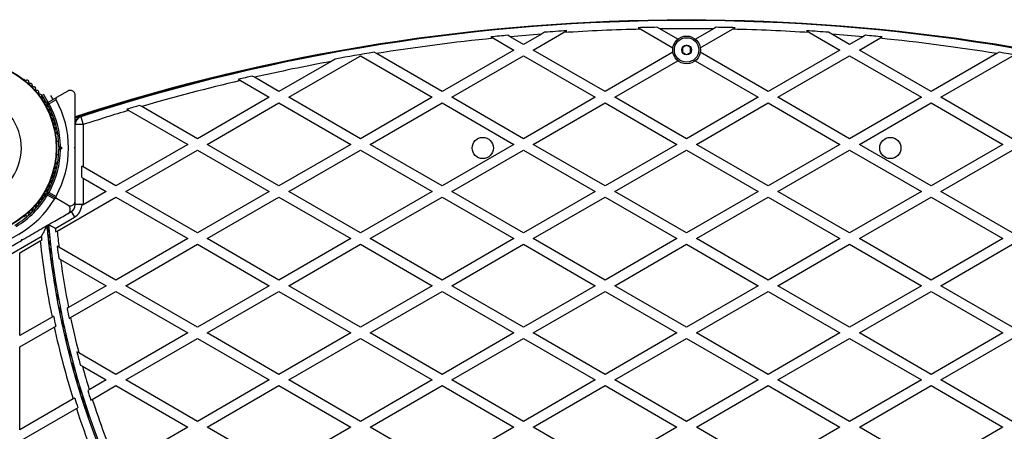
# Model space of a CAD drawing. Units: millimetres. Extents: x 0 to 21668, y 0 to 18237.
# Drawn here: x 12459 to 13063, y 10476 to 10728 of the extents above; entities that cross this region are included whole.
import ezdxf

# ---------------------------------------------------------------- set-up
doc = ezdxf.new("R2010")
doc.units = ezdxf.units.MM

msp = doc.modelspace()

# ---------------------------------------------------------------- linework, layer by layer
at = {"color": 7, "linetype": 'Continuous', "lineweight": 25, "ltscale": 100}
for p, q in [((12778.81, 10719.59), (12767.88, 10713.28)), ((12773.88, 10709.82), (12792.44, 10720.53)), ((12780.8, 10720.74), (12778.81, 10719.59)), ((12792.44, 10720.53), (12794.38, 10721.65)), ((12838.12, 10723.54), (12839.77, 10722.59)), ((12839.77, 10722.59), (12859.48, 10711.21)), ((12851.39, 10722.8), (12849.71, 10723.77)), ((12862.43, 10716.43), (12851.39, 10722.8)), ((12884.37, 10722.8), (12873.34, 10716.43)), ((12876.29, 10711.21), (12896, 10722.59)), ((12886.06, 10723.77), (12884.37, 10722.8)), ((12896, 10722.59), (12897.65, 10723.54)), ((12941.39, 10721.65), (12943.33, 10720.53)), ((12943.33, 10720.53), (12961.88, 10709.82)), ((12956.95, 10719.59), (12954.97, 10720.74)), ((12967.88, 10713.28), (12956.95, 10719.59)), ((12747.92, 10717.88), (12749.4, 10717.03)), ((12749.4, 10717.03), (12761.88, 10709.82)), ((12759.7, 10718.01), (12758.2, 10718.87)), ((12767.88, 10713.28), (12759.7, 10718.01)), ((12976.07, 10718.01), (12967.88, 10713.28)), ((12973.88, 10709.82), (12986.37, 10717.03)), ((12977.57, 10718.87), (12976.07, 10718.01)), ((12986.37, 10717.03), (12987.85, 10717.88)), ((12677.6, 10707.67), (12676.24, 10708.46)), ((12717.88, 10684.42), (12677.6, 10707.67)), ((12761.88, 10709.82), (12717.88, 10684.42)), ((12817.88, 10684.42), (12773.88, 10709.82)), ((12859.51, 10708.45), (12817.88, 10684.42)), ((12917.88, 10684.42), (12876.26, 10708.45)), ((12961.88, 10709.82), (12917.88, 10684.42)), ((13017.88, 10684.42), (12973.88, 10709.82)), ((13058.16, 10707.67), (13017.88, 10684.42)), ((13059.53, 10708.46), (13058.16, 10707.67)), ((12649.82, 10702.85), (12617.88, 10684.42)), ((12623.88, 10680.95), (12667.17, 10705.94)), ((12652.39, 10704.34), (12649.82, 10702.85)), ((12667.17, 10705.94), (12667.88, 10706.35)), ((12667.88, 10706.35), (12668.28, 10706.13)), ((12668.28, 10706.13), (12711.88, 10680.95)), ((12723.88, 10680.95), (12767.88, 10706.35)), ((12767.88, 10706.35), (12811.88, 10680.95)), ((12823.88, 10680.95), (12862.57, 10703.29)), ((12873.2, 10703.29), (12911.88, 10680.95)), ((12923.88, 10680.95), (12967.88, 10706.35)), ((12967.88, 10706.35), (13011.88, 10680.95)), ((13023.88, 10680.95), (13067.49, 10706.13)), ((12462.27, 10691.46), (12461.86, 10691.69)), ((12592.95, 10691.88), (12594.21, 10691.16)), ((12594.21, 10691.16), (12611.88, 10680.95)), ((12602.77, 10693.14), (12601.51, 10693.87)), ((12617.88, 10684.42), (12602.77, 10693.14)), ((12488.38, 10684.75), (12481.5, 10680.77)), ((12475.26, 10677.6), (12472.49, 10682.4)), ((12476.31, 10677.78), (12473.36, 10682.9)), ((12475.77, 10677.47), (12481.5, 10680.77)), ((12481.13, 10679.4), (12476.87, 10676.95)), ((12479.34, 10679.53), (12477.93, 10681.98)), ((12611.88, 10680.95), (12567.88, 10655.55)), ((12573.88, 10652.08), (12617.88, 10677.49)), ((12617.88, 10677.49), (12661.88, 10652.08)), ((12667.88, 10655.55), (12623.88, 10680.95)), ((12711.88, 10680.95), (12667.88, 10655.55)), ((12673.88, 10652.08), (12717.88, 10677.49)), ((12717.88, 10677.49), (12761.88, 10652.08)), ((12767.88, 10655.55), (12723.88, 10680.95)), ((12811.88, 10680.95), (12767.88, 10655.55)), ((12773.88, 10652.08), (12817.88, 10677.49)), ((12817.88, 10677.49), (12861.88, 10652.08)), ((12867.88, 10655.55), (12823.88, 10680.95)), ((12911.88, 10680.95), (12867.88, 10655.55)), ((12873.88, 10652.08), (12917.88, 10677.49)), ((12917.88, 10677.49), (12961.88, 10652.08)), ((12967.88, 10655.55), (12923.88, 10680.95)), ((13011.88, 10680.95), (12967.88, 10655.55)), ((12973.88, 10652.08), (13017.88, 10677.49)), ((13017.88, 10677.49), (13061.88, 10652.08)), ((13067.88, 10655.55), (13023.88, 10680.95)), ((12476.92, 10674.73), (12475.63, 10676.96)), ((12524.63, 10673.6), (12525.81, 10672.91)), ((12525.81, 10672.91), (12561.88, 10652.08)), ((12533.75, 10675.25), (12532.56, 10675.94)), ((12567.88, 10655.55), (12533.75, 10675.25)), ((12494.09, 10667.45), (12492.88, 10667.06)), ((12493.1, 10665.66), (12492.88, 10665.59)), ((12496.34, 10668.95), (12497.88, 10664.19)), ((12497.88, 10664.19), (12492.88, 10664.19)), ((12497.88, 10664.19), (12497.88, 10638.23)), ((12481.14, 10658.31), (12481.14, 10658.78)), ((12482.74, 10653.82), (12481.37, 10653.82)), ((12483.38, 10649.82), (12482.88, 10650.32)), ((12482.88, 10649.32), (12483.38, 10649.82)), ((12483.38, 10649.82), (12484.8, 10649.82)), ((12483.88, 10650.74), (12484.8, 10649.82)), ((12484.8, 10649.82), (12483.88, 10648.9)), ((12492.38, 10649.82), (12492.88, 10650.32)), ((12492.88, 10649.32), (12492.38, 10649.82)), ((12492.88, 10649.59), (12492.88, 10650.02)), ((12561.88, 10652.08), (12517.88, 10626.68)), ((12523.88, 10623.22), (12567.88, 10648.62)), ((12567.88, 10648.62), (12611.88, 10623.22)), ((12617.88, 10626.68), (12573.88, 10652.08)), ((12661.88, 10652.08), (12617.88, 10626.68)), ((12623.88, 10623.22), (12667.88, 10648.62)), ((12667.88, 10648.62), (12711.88, 10623.22)), ((12717.88, 10626.68), (12673.88, 10652.08)), ((12761.88, 10652.08), (12717.88, 10626.68)), ((12723.88, 10623.22), (12767.88, 10648.62)), ((12767.88, 10648.62), (12811.88, 10623.22)), ((12817.88, 10626.68), (12773.88, 10652.08)), ((12861.88, 10652.08), (12817.88, 10626.68)), ((12823.88, 10623.22), (12867.88, 10648.62)), ((12867.88, 10648.62), (12911.88, 10623.22)), ((12917.88, 10626.68), (12873.88, 10652.08)), ((12961.88, 10652.08), (12917.88, 10626.68)), ((12923.88, 10623.22), (12967.88, 10648.62)), ((12967.88, 10648.62), (13011.88, 10623.22)), ((13017.88, 10626.68), (12973.88, 10652.08)), ((13061.88, 10652.08), (13017.88, 10626.68)), ((13023.88, 10623.22), (13067.88, 10648.62)), ((12481.14, 10640.85), (12481.14, 10641.33)), ((12481.37, 10645.82), (12482.74, 10645.82)), ((12496.89, 10631.87), (12496.89, 10638.8)), ((12497.88, 10638.23), (12496.89, 10638.8)), ((12517.88, 10626.68), (12497.88, 10638.23)), ((12496.89, 10631.87), (12497.88, 10631.3)), ((12497.88, 10631.3), (12497.88, 10615.18)), ((12497.88, 10631.3), (12511.88, 10623.22)), ((12511.88, 10623.22), (12497.88, 10615.13)), ((12567.88, 10597.81), (12523.88, 10623.22)), ((12611.88, 10623.22), (12567.88, 10597.81)), ((12667.88, 10597.81), (12623.88, 10623.22)), ((12711.88, 10623.22), (12667.88, 10597.81)), ((12767.88, 10597.81), (12723.88, 10623.22)), ((12811.88, 10623.22), (12767.88, 10597.81)), ((12867.88, 10597.81), (12823.88, 10623.22)), ((12911.88, 10623.22), (12867.88, 10597.81)), ((12967.88, 10597.81), (12923.88, 10623.22)), ((13011.88, 10623.22), (12967.88, 10597.81)), ((13067.88, 10597.81), (13023.88, 10623.22)), ((12481.5, 10618.86), (12475.77, 10622.17)), ((12475.78, 10622.17), (12481.5, 10618.86)), ((12480.13, 10618.5), (12475.87, 10620.96)), ((12476.87, 10622.69), (12481.13, 10620.23)), ((12488.38, 10614.89), (12481.5, 10618.86)), ((12481.86, 10598.96), (12517.88, 10619.75)), ((12492.88, 10615.18), (12492.88, 10617.31)), ((12517.88, 10619.75), (12561.88, 10594.35)), ((12573.88, 10594.35), (12617.88, 10619.75)), ((12617.88, 10619.75), (12661.88, 10594.35)), ((12673.88, 10594.35), (12717.88, 10619.75)), ((12717.88, 10619.75), (12761.88, 10594.35)), ((12773.88, 10594.35), (12817.88, 10619.75)), ((12817.88, 10619.75), (12861.88, 10594.35)), ((12873.88, 10594.35), (12917.88, 10619.75)), ((12917.88, 10619.75), (12961.88, 10594.35)), ((12973.88, 10594.35), (13017.88, 10619.75)), ((13017.88, 10619.75), (13061.88, 10594.35)), ((12488.54, 10609.78), (12490.38, 10610.85)), ((12490.38, 10610.85), (12492.39, 10607.38)), ((12497.88, 10615.18), (12492.88, 10615.18)), ((12497.88, 10615.13), (12496.87, 10614.55)), ((12461.86, 10607.94), (12462.28, 10608.18)), ((12480.7, 10600.63), (12492.39, 10607.38)), ((12476.68, 10600.64), (12475.68, 10602.36)), ((12476.92, 10598.16), (12475.68, 10600.31)), ((12476.54, 10602.13), (12476.22, 10602.67)), ((12480.92, 10598.41), (12481.86, 10598.96)), ((12432.39, 10572.74), (12472.12, 10595.68)), ((12458.92, 10585.71), (12471.41, 10592.92)), ((12459.95, 10593.28), (12460.13, 10593.96)), ((12460.13, 10593.96), (12460.82, 10593.78)), ((12460.18, 10593.41), (12460.56, 10593.63)), ((12471.41, 10592.92), (12472.35, 10593.46)), ((12477.27, 10594.75), (12476.01, 10596.93)), ((12561.88, 10594.35), (12517.88, 10568.95)), ((12617.88, 10568.95), (12573.88, 10594.35)), ((12661.88, 10594.35), (12617.88, 10568.95)), ((12717.88, 10568.95), (12673.88, 10594.35)), ((12761.88, 10594.35), (12717.88, 10568.95)), ((12817.88, 10568.95), (12773.88, 10594.35)), ((12861.88, 10594.35), (12817.88, 10568.95)), ((12917.88, 10568.95), (12873.88, 10594.35)), ((12961.88, 10594.35), (12917.88, 10568.95)), ((13017.88, 10568.95), (12973.88, 10594.35)), ((13061.88, 10594.35), (13017.88, 10568.95)), ((12477.75, 10590.43), (12476.47, 10592.65)), ((12478.37, 10585.27), (12477.06, 10587.54)), ((12482.94, 10589.12), (12481.86, 10589.74)), ((12517.88, 10568.95), (12482.94, 10589.12)), ((12523.88, 10565.48), (12567.88, 10590.88)), ((12567.88, 10590.88), (12611.88, 10565.48)), ((12623.88, 10565.48), (12667.88, 10590.88)), ((12667.88, 10590.88), (12711.88, 10565.48)), ((12723.88, 10565.48), (12767.88, 10590.88)), ((12767.88, 10590.88), (12811.88, 10565.48)), ((12823.88, 10565.48), (12867.88, 10590.88)), ((12867.88, 10590.88), (12911.88, 10565.48)), ((12923.88, 10565.48), (12967.88, 10590.88)), ((12967.88, 10590.88), (13011.88, 10565.48)), ((13023.88, 10565.48), (13067.88, 10590.88)), ((12458.92, 10534.9), (12458.92, 10585.71)), ((12482.8, 10582.27), (12483.89, 10581.64)), ((12483.89, 10581.64), (12511.88, 10565.48)), ((12511.88, 10565.48), (12488.79, 10552.15)), ((12567.88, 10540.08), (12523.88, 10565.48)), ((12611.88, 10565.48), (12567.88, 10540.08)), ((12667.88, 10540.08), (12623.88, 10565.48)), ((12711.88, 10565.48), (12667.88, 10540.08)), ((12767.88, 10540.08), (12723.88, 10565.48)), ((12811.88, 10565.48), (12767.88, 10540.08)), ((12867.88, 10540.08), (12823.88, 10565.48)), ((12911.88, 10565.48), (12867.88, 10540.08)), ((12967.88, 10540.08), (12923.88, 10565.48)), ((13011.88, 10565.48), (12967.88, 10540.08)), ((13067.88, 10540.08), (13023.88, 10565.48)), ((12490.05, 10545.95), (12517.88, 10562.02)), ((12517.88, 10562.02), (12561.88, 10536.61)), ((12573.88, 10536.61), (12617.88, 10562.02)), ((12617.88, 10562.02), (12661.88, 10536.61)), ((12673.88, 10536.61), (12717.88, 10562.02)), ((12717.88, 10562.02), (12761.88, 10536.61)), ((12773.88, 10536.61), (12817.88, 10562.02)), ((12817.88, 10562.02), (12861.88, 10536.61)), ((12873.88, 10536.61), (12917.88, 10562.02)), ((12917.88, 10562.02), (12961.88, 10536.61)), ((12973.88, 10536.61), (13017.88, 10562.02)), ((13017.88, 10562.02), (13061.88, 10536.61)), ((12488.79, 10552.15), (12487.88, 10551.62)), ((12478.72, 10546.33), (12458.92, 10534.9)), ((12479.63, 10546.86), (12478.72, 10546.33)), ((12489.14, 10545.42), (12490.05, 10545.95)), ((12458.92, 10527.98), (12480.02, 10540.16)), ((12480.02, 10540.16), (12480.93, 10540.68)), ((12561.88, 10536.61), (12517.88, 10511.21)), ((12523.88, 10507.75), (12567.88, 10533.15)), ((12567.88, 10533.15), (12611.88, 10507.75)), ((12617.88, 10511.21), (12573.88, 10536.61)), ((12661.88, 10536.61), (12617.88, 10511.21)), ((12623.88, 10507.75), (12667.88, 10533.15)), ((12667.88, 10533.15), (12711.88, 10507.75)), ((12717.88, 10511.21), (12673.88, 10536.61)), ((12761.88, 10536.61), (12717.88, 10511.21)), ((12723.88, 10507.75), (12767.88, 10533.15)), ((12767.88, 10533.15), (12811.88, 10507.75)), ((12817.88, 10511.21), (12773.88, 10536.61)), ((12861.88, 10536.61), (12817.88, 10511.21)), ((12823.88, 10507.75), (12867.88, 10533.15)), ((12867.88, 10533.15), (12911.88, 10507.75)), ((12917.88, 10511.21), (12873.88, 10536.61)), ((12961.88, 10536.61), (12917.88, 10511.21)), ((12923.88, 10507.75), (12967.88, 10533.15)), ((12967.88, 10533.15), (13011.88, 10507.75)), ((13017.88, 10511.21), (12973.88, 10536.61)), ((13061.88, 10536.61), (13017.88, 10511.21)), ((13023.88, 10507.75), (13067.88, 10533.15)), ((12458.92, 10477.17), (12458.92, 10527.98)), ((12495.1, 10524.36), (12493.9, 10525.06)), ((12517.88, 10511.21), (12495.1, 10524.36)), ((12490.38, 10518.68), (12492.36, 10515.24)), ((12496.06, 10516.88), (12497.29, 10516.17)), ((12497.29, 10516.17), (12511.88, 10507.75)), ((12492.53, 10510.86), (12494.65, 10507.2)), ((12494.6, 10503.8), (12496.85, 10499.9)), ((12511.88, 10507.75), (12501.51, 10501.76)), ((12503.36, 10495.9), (12517.88, 10504.28)), ((12517.88, 10504.28), (12561.88, 10478.88)), ((12567.88, 10482.34), (12523.88, 10507.75)), ((12611.88, 10507.75), (12567.88, 10482.34)), ((12573.88, 10478.88), (12617.88, 10504.28)), ((12617.88, 10504.28), (12661.88, 10478.88)), ((12667.88, 10482.34), (12623.88, 10507.75)), ((12711.88, 10507.75), (12667.88, 10482.34)), ((12673.88, 10478.88), (12717.88, 10504.28)), ((12717.88, 10504.28), (12761.88, 10478.88)), ((12767.88, 10482.34), (12723.88, 10507.75)), ((12811.88, 10507.75), (12767.88, 10482.34)), ((12773.88, 10478.88), (12817.88, 10504.28)), ((12817.88, 10504.28), (12861.88, 10478.88)), ((12867.88, 10482.34), (12823.88, 10507.75)), ((12911.88, 10507.75), (12867.88, 10482.34)), ((12873.88, 10478.88), (12917.88, 10504.28)), ((12917.88, 10504.28), (12961.88, 10478.88)), ((12967.88, 10482.34), (12923.88, 10507.75)), ((13011.88, 10507.75), (12967.88, 10482.34)), ((12973.88, 10478.88), (13017.88, 10504.28)), ((13017.88, 10504.28), (13061.88, 10478.88)), ((13067.88, 10482.34), (13023.88, 10507.75)), ((12491.73, 10496.11), (12458.92, 10477.17)), ((12492.62, 10496.62), (12491.73, 10496.11)), ((12496.44, 10497.8), (12498.82, 10493.68)), ((12501.51, 10501.76), (12500.62, 10501.25)), ((12458.92, 10470.24), (12493.61, 10490.27)), ((12493.61, 10490.27), (12494.49, 10490.78)), ((12497.91, 10493.2), (12500.41, 10488.88)), ((12498.87, 10490.3), (12501.44, 10485.84)), ((12502.48, 10495.39), (12503.36, 10495.9)), ((12499.2, 10489.3), (12501.79, 10484.8)), ((12561.88, 10478.88), (12518.97, 10454.1)), ((12617.88, 10453.48), (12573.88, 10478.88)), ((12661.88, 10478.88), (12617.88, 10453.48)), ((12717.88, 10453.48), (12673.88, 10478.88)), ((12761.88, 10478.88), (12717.88, 10453.48)), ((12817.88, 10453.48), (12773.88, 10478.88)), ((12861.88, 10478.88), (12817.88, 10453.48)), ((12917.88, 10453.48), (12873.88, 10478.88)), ((12961.88, 10478.88), (12917.88, 10453.48)), ((13017.88, 10453.48), (12973.88, 10478.88)), ((13061.88, 10478.88), (13017.88, 10453.48))]:
    msp.add_line(p, q, dxfattribs=at)
at = {"color": 7, "linetype": 'Continuous', "lineweight": 25, "ltscale": 10000}
msp.add_line((12668.28, 10706.13), (12667.17, 10705.94), dxfattribs=at)
at = {"color": 8, "linetype": 'Continuous', "lineweight": 25, "ltscale": 100}
for p, q in [((12492.88, 10667.07), (12494.11, 10667.47)), ((12492.88, 10666.9), (12493.91, 10667.23)), ((12492.88, 10665.77), (12493.17, 10665.86)), ((12475.67, 10600.34), (12476.91, 10598.19)), ((12475.97, 10597.35), (12477.23, 10595.17)), ((12476.39, 10593.38), (12477.67, 10591.16)), ((12476.95, 10588.49), (12478.26, 10586.22)), ((12477.67, 10582.73), (12479.01, 10580.41)), ((12477.81, 10581.64), (12479.16, 10579.31)), ((12478.57, 10576.19), (12479.96, 10573.79)), ((12478.75, 10574.98), (12480.15, 10572.56)), ((12479.67, 10568.96), (12481.11, 10566.47)), ((12479.89, 10567.64), (12481.34, 10565.13)), ((12480.98, 10561.15), (12482.49, 10558.55)), ((12481.24, 10559.73), (12482.75, 10557.11)), ((12482.51, 10552.88), (12484.08, 10550.16)), ((12482.8, 10551.4), (12484.39, 10548.65)), ((12484.24, 10544.31), (12485.9, 10541.44)), ((12484.57, 10542.8), (12486.24, 10539.9)), ((12486.17, 10535.61), (12487.92, 10532.57)), ((12486.52, 10534.09), (12488.29, 10531.02)), ((12488.23, 10526.99), (12490.09, 10523.76)), ((12488.6, 10525.51), (12490.49, 10522.25)), ((12490.75, 10517.28), (12492.76, 10513.81)), ((12492.86, 10509.7), (12495, 10506)), ((12494.82, 10503.08), (12497.08, 10499.15)), ((12496.46, 10497.74), (12498.84, 10493.62))]:
    msp.add_line(p, q, dxfattribs=at)
at = {"color": 7, "linetype": 'Continuous', "lineweight": 25, "ltscale": 10000}
for centre, radius in [((12867.88, 10709.92), 8.5), ((12867.88, 10709.92), 7.5), ((12867.88, 10709.92), 3), ((12427.88, 10649.82), 53.64), ((12427.88, 10649.82), 53.38), ((12742.88, 10649.82), 6.5), ((12992.88, 10649.82), 6.5)]:
    msp.add_circle(centre, radius, dxfattribs=at)
for centre, radius, start, end in [((12867.88, 9509.92), 1218.25, 72.07225, 107.92775), ((12867.88, 9509.92), 1218.04, 72.06878, 107.93122), ((12867.88, 9509.92), 1218.03, 72.06879, 107.93121), ((12867.88, 9527.92), 1200, 71.96346, 108.03654), ((12867.88, 9527.92), 1195, 94.27453, 95.19431), ((12867.88, 9527.92), 1195.99, 93.52358, 94.17578), ((12867.88, 9527.92), 1195, 91.34812, 93.61953), ((12867.88, 9527.92), 1195.99, 90.87058, 91.42628), ((12867.88, 9527.92), 1195, 89.20932, 90.79068), ((12867.88, 9527.92), 1195.99, 88.57372, 89.12942), ((12867.88, 9527.92), 1195, 86.38047, 88.65188), ((12867.88, 9527.92), 1195.99, 85.82422, 86.47642), ((12867.88, 9527.92), 1195, 84.80569, 85.72547), ((12867.88, 9527.92), 1195, 95.69041, 99.16221), ((12867.88, 9527.92), 1195.99, 95.26184, 95.75671), ((12867.88, 9527.92), 1195.99, 84.24329, 84.73816), ((12867.88, 9527.92), 1195, 80.83779, 84.30959), ((12867.88, 9527.92), 1195.99, 99.2207, 100.3801), ((12867.88, 9527.92), 1195.99, 79.6199, 80.7793), ((12867.88, 9527.92), 1195, 100.51437, 102.81768), ((12461.61, 10691.26), 0.5, 60, 117.13933), ((12462.7, 10691.88), 0.606, 224.92426, 297.4969), ((12463.44, 10690.46), 1, 340.13509, 117.4969), ((12464.95, 10689.91), 0.606, 160.13509, 294.35366), ((12465.62, 10688.45), 1, 336.99592, 114.35366), ((12867.88, 9527.92), 1195, 103.23928, 106.23683), ((12867.88, 9527.92), 1195.99, 102.8691, 103.28994), ((12467.09, 10687.82), 0.606, 156.99592, 291.21469), ((12467.68, 10686.33), 1, 333.85695, 111.21469), ((12469.12, 10685.62), 0.606, 153.85695, 288.07553), ((12469.62, 10684.09), 1, 330.71788, 108.07553), ((12471.02, 10683.31), 0.606, 150.71788, 284.93646), ((12867.88, 9509.92), 1217.42, 104.5049, 107.94055), ((12427.88, 10649.82), 32.01, 102.87045, 52.51505), ((12471.43, 10681.76), 1, 327.57882, 104.93646), ((12472.78, 10680.9), 0.606, 147.57882, 281.79739), ((12473.11, 10679.32), 1, 324.43975, 101.79739), ((12474.42, 10678.39), 0.606, 144.43975, 278.65832), ((12474.66, 10676.8), 1, 31.10701, 98.65832), ((12474.64, 10676.84), 1, 321.34168, 28.89299), ((12475.92, 10677.21), 0.3, 120, 209.68917), ((12427.88, 10649.82), 60.91, 330.94068, 29.05932), ((12475.9, 10675.83), 0.606, 141.34168, 275.56025), ((12427.88, 10649.82), 55, 0.52089, 29.68917), ((12476.05, 10674.24), 1, 318.20261, 95.56025), ((12477.25, 10673.17), 0.606, 138.20261, 272.42118), ((12427.88, 10649.82), 56, 0.94081, 28.97681), ((12477.32, 10671.56), 1, 315.06354, 92.42118), ((12867.88, 9527.92), 1195, 106.63384, 108.03654), ((12867.88, 9527.92), 1195.99, 106.28246, 106.67885), ((12478.45, 10670.43), 0.606, 135.06354, 269.28212), ((12478.43, 10668.82), 1, 311.92447, 89.28212), ((12479.5, 10667.63), 0.606, 131.92447, 266.14305), ((12479.4, 10666.03), 1, 308.78541, 86.14305), ((12480.4, 10664.77), 0.606, 128.78541, 263.00398), ((12497.88, 10664.19), 5, 108.03654, 180), ((12480.21, 10663.18), 1, 305.64634, 83.00398), ((12481.14, 10661.88), 0.606, 125.64634, 259.86491), ((12480.86, 10660.29), 1, 302.50727, 79.86491), ((12481.72, 10658.94), 0.606, 122.50727, 195.04008), ((12480.64, 10658.31), 0.5, 302.86067, 360), ((12427.88, 10649.82), 55, 330.31083, 359.47914), ((12427.88, 10649.82), 56, 331.02319, 359.0592), ((12480.64, 10641.33), 0.5, 0, 57.13933), ((12480.4, 10634.86), 0.606, 96.99592, 231.21469), ((12480.21, 10636.46), 1, 276.99592, 54.35366), ((12481.14, 10637.76), 0.606, 100.13509, 234.35366), ((12480.86, 10639.34), 1, 280.13509, 57.4969), ((12481.72, 10640.7), 0.606, 164.92426, 237.4969), ((12478.45, 10629.21), 0.606, 90.71788, 224.93646), ((12478.43, 10630.82), 1, 270.71788, 48.07553), ((12479.5, 10632.01), 0.606, 93.85695, 228.07553), ((12479.4, 10633.61), 1, 273.85695, 51.21469), ((12475.9, 10623.8), 0.606, 84.43975, 218.65832), ((12474.64, 10622.8), 1, 331.107, 38.65832), ((12476.05, 10625.4), 1, 264.43975, 41.79739), ((12477.25, 10626.47), 0.606, 87.57882, 221.79739), ((12477.32, 10628.08), 1, 267.57882, 44.93646), ((12427.88, 10649.82), 60.91, 270.94068, 329.05932), ((12427.88, 10649.82), 55, 300.52089, 329.68917), ((12427.88, 10649.82), 56, 300.94081, 328.97681), ((12471.02, 10616.33), 0.606, 75.06354, 209.28211), ((12471.43, 10617.88), 1, 255.06354, 32.42119), ((12472.78, 10618.74), 0.606, 78.20261, 212.42119), ((12473.11, 10620.31), 1, 258.20261, 35.56025), ((12474.42, 10621.25), 0.606, 81.34168, 215.56025), ((12474.66, 10622.83), 1, 261.34168, 328.89299), ((12475.62, 10621.91), 0.3, 60, 149.68917), ((12475.92, 10622.43), 0.3, 150.31083, 240), ((12465.62, 10611.19), 1, 245.64634, 23.00398), ((12467.09, 10611.81), 0.606, 68.78541, 203.00398), ((12467.68, 10613.31), 1, 248.78541, 26.14305), ((12469.12, 10614.02), 0.606, 71.92447, 206.14305), ((12469.62, 10615.54), 1, 251.92447, 29.28211), ((12487.88, 10615.18), 5, 300, 0), ((12487.88, 10615.18), 9.01, 300, 355.97746), ((12487.88, 10615.18), 10, 359.74512, 0), ((12461.61, 10608.38), 0.5, 242.86067, 300), ((12462.7, 10607.75), 0.606, 62.50727, 135.04009), ((12463.44, 10609.18), 1, 242.50727, 19.86491), ((12464.95, 10609.72), 0.606, 65.64634, 199.86491), ((12974, 10647.9), 500.59, 185.2315, 229.29876), ((12973.94, 10647.83), 499.5, 185.17009, 229.29876), ((12973.94, 10647.83), 495.49, 185.46574, 185.72395), ((12973.94, 10647.83), 494.5, 185.67194, 186.81819), ((12974, 10647.9), 505.59, 186.24251, 191.58852), ((12974, 10647.9), 504.59, 185.94015, 186.19277), ((12973.94, 10647.83), 495.49, 186.73211, 187.60277), ((12973.94, 10647.83), 494.5, 187.69162, 191.15665), ((12973.94, 10647.83), 495.49, 191.19591, 191.92726), ((12974, 10647.9), 504.59, 191.5509, 192.26763), ((12973.94, 10647.83), 494.5, 191.88963, 194.4583), ((12974, 10647.9), 505.59, 192.30368, 197.47035), ((12973.94, 10647.83), 495.49, 194.34551, 195.32389), ((12973.94, 10647.83), 494.5, 195.44061, 197.18113), ((12974, 10647.9), 504.59, 197.44524, 198.1423), ((12973.94, 10647.83), 495.49, 197.20731, 197.91779), ((12974, 10647.9), 505.59, 198.16597, 201.29251), ((12973.94, 10647.83), 494.5, 197.89311, 203.06418)]:
    msp.add_arc(centre, radius, start, end, dxfattribs=at)
at = {"color": 8, "linetype": 'Continuous', "lineweight": 25, "ltscale": 10000}
msp.add_arc((12867.88, 9509.92), 1217.35, 105.33979, 107.94153, dxfattribs=at)
at = {"color": 7, "linetype": 'Continuous', "lineweight": 25, "ltscale": 100}
for points, knots in [([(12864.46, 10728.08), (12864.6, 10728.11), (12865.41, 10728.3), (12866.58, 10728.39), (12867.59, 10728.41), (12867.88, 10728.42)], [0, 0, 0, 0, 0.125804, 0.744989, 1, 1, 1, 1]), ([(12867.88, 10728.42), (12868.59, 10728.4), (12869.87, 10728.37), (12871.09, 10728.12), (12871.63, 10728.01)], [0, 0, 0, 0, 0.5541686, 1, 1, 1, 1]), ([(12867.88, 10712.8), (12867.53, 10712.6), (12866.91, 10712.24), (12866.02, 10711.73), (12865.58, 10711.47), (12865.38, 10711.36)], [0, 0, 0, 0, 0.439126, 0.751374, 1, 1, 1, 1]), ([(12865.38, 10711.36), (12865.38, 10711.19), (12865.38, 10710.72), (12865.38, 10709.84), (12865.38, 10709.02), (12865.38, 10708.59), (12865.38, 10708.47)], [0, 0, 0, 0, 0.184931, 0.519846, 0.871444, 1, 1, 1, 1]), ([(12865.38, 10708.47), (12865.74, 10708.27), (12866.35, 10707.91), (12867.24, 10707.4), (12867.69, 10707.14), (12867.88, 10707.03)], [0, 0, 0, 0, 0.4391256, 0.7513742, 1, 1, 1, 1]), ([(12870.38, 10711.36), (12870.03, 10711.57), (12869.41, 10711.92), (12868.52, 10712.44), (12868.08, 10712.69), (12867.88, 10712.8)], [0, 0, 0, 0, 0.439126, 0.751374, 1, 1, 1, 1]), ([(12867.88, 10707.03), (12868.24, 10707.24), (12868.85, 10707.59), (12869.74, 10708.1), (12870.19, 10708.36), (12870.38, 10708.47)], [0, 0, 0, 0, 0.439126, 0.751374, 1, 1, 1, 1]), ([(12870.38, 10708.47), (12870.38, 10708.59), (12870.38, 10709.02), (12870.38, 10709.84), (12870.38, 10710.72), (12870.38, 10711.19), (12870.38, 10711.36)], [0, 0, 0, 0, 0.128556, 0.480154, 0.815069, 1, 1, 1, 1]), ([(12492.88, 10682.15), (12492.87, 10682.4), (12492.83, 10682.9), (12492.53, 10683.64), (12492.07, 10684.25), (12491.43, 10684.77), (12490.53, 10685.14), (12489.42, 10685.21), (12488.74, 10684.9), (12488.38, 10684.75)], [0, 0, 0, 0, 0.1081993, 0.21693, 0.3180443, 0.4207399, 0.572365, 0.7800439, 1, 1, 1, 1]), ([(12476.87, 10676.95), (12476.87, 10676.95), (12476.87, 10676.95), (12476.85, 10676.96), (12476.81, 10676.98), (12476.69, 10677.04), (12476.45, 10677.15), (12476.15, 10677.29), (12475.92, 10677.4), (12475.8, 10677.46), (12475.78, 10677.46), (12475.77, 10677.47)], [0, 0, 0, 0, 0.003653, 0.012407, 0.032425, 0.08523, 0.23579, 0.499698, 0.699254, 0.847129, 1, 1, 1, 1]), ([(12481.5, 10680.77), (12481.42, 10680.72), (12481.24, 10680.6), (12481.06, 10680.31), (12480.99, 10679.98), (12481.01, 10679.69), (12481.07, 10679.5), (12481.12, 10679.42), (12481.13, 10679.4)], [0, 0, 0, 0, 0.207496, 0.490021, 0.690175, 0.845145, 0.976602, 1, 1, 1, 1]), ([(12492.88, 10650.32), (12492.88, 10652.21), (12492.88, 10656.02), (12492.88, 10661.72), (12492.88, 10667.4), (12492.88, 10674.29), (12492.88, 10679.13), (12492.88, 10682.15)], [0, 0, 0, 0, 0.172505, 0.346284, 0.5236, 0.701913, 1, 1, 1, 1]), ([(12475.66, 10677.06), (12475.67, 10677.06), (12475.69, 10677.06), (12475.83, 10677.05), (12476.08, 10677.02), (12476.41, 10676.99), (12476.67, 10676.97), (12476.8, 10676.96), (12476.85, 10676.95), (12476.86, 10676.95), (12476.87, 10676.95), (12476.87, 10676.95)], [0, 0, 0, 0, 0.152931, 0.300824, 0.500336, 0.764174, 0.915267, 0.967829, 0.9877, 0.996345, 1, 1, 1, 1]), ([(12482.88, 10650.32), (12482.89, 10650.32), (12482.91, 10650.33), (12483.06, 10650.4), (12483.29, 10650.49), (12483.57, 10650.61), (12483.78, 10650.7), (12483.87, 10650.74), (12483.88, 10650.74)], [0, 0, 0, 0, 0.195087, 0.3899512, 0.5909361, 0.8061487, 0.9953388, 1, 1, 1, 1]), ([(12482.88, 10649.32), (12482.89, 10649.31), (12482.91, 10649.31), (12483.06, 10649.24), (12483.29, 10649.15), (12483.57, 10649.03), (12483.78, 10648.94), (12483.87, 10648.9), (12483.88, 10648.9)], [0, 0, 0, 0, 0.1950857, 0.3899487, 0.5909326, 0.8061451, 0.9953388, 1, 1, 1, 1]), ([(12492.88, 10617.49), (12492.88, 10619.5), (12492.88, 10623.53), (12492.88, 10630.79), (12492.88, 10637.76), (12492.88, 10644.32), (12492.88, 10647.65), (12492.88, 10649.32)], [0, 0, 0, 0, 0.199035, 0.398898, 0.696528, 0.848269, 1, 1, 1, 1]), ([(12475.37, 10622.06), (12475.37, 10622.06), (12475.37, 10622.06), (12475.37, 10622.05), (12475.38, 10622.04), (12475.38, 10622.02), (12475.39, 10622), (12475.4, 10621.98), (12475.42, 10621.95), (12475.43, 10621.92), (12475.45, 10621.87), (12475.48, 10621.82), (12475.5, 10621.76), (12475.54, 10621.69), (12475.57, 10621.63), (12475.59, 10621.57), (12475.62, 10621.52), (12475.64, 10621.48), (12475.66, 10621.43), (12475.68, 10621.38), (12475.71, 10621.32), (12475.73, 10621.27), (12475.76, 10621.21), (12475.79, 10621.15), (12475.82, 10621.08), (12475.84, 10621.03), (12475.86, 10620.98), (12475.87, 10620.97), (12475.87, 10620.96), (12475.87, 10620.96)], [0, 0, 0, 0, 0.037638, 0.075517, 0.11414, 0.153011, 0.189498, 0.226177, 0.263425, 0.300854, 0.349899, 0.399301, 0.449744, 0.500509, 0.565286, 0.597798, 0.630809, 0.663886, 0.697373, 0.731053, 0.764794, 0.802287, 0.839859, 0.877671, 0.915561, 0.967941, 0.987743, 0.996358, 1, 1, 1, 1]), ([(12475.66, 10622.58), (12475.67, 10622.58), (12475.69, 10622.58), (12475.83, 10622.59), (12476.08, 10622.61), (12476.41, 10622.64), (12476.67, 10622.67), (12476.8, 10622.68), (12476.85, 10622.69), (12476.86, 10622.69), (12476.87, 10622.69), (12476.87, 10622.69)], [0, 0, 0, 0, 0.152931, 0.300824, 0.500336, 0.764174, 0.915267, 0.967829, 0.9877, 0.996345, 1, 1, 1, 1]), ([(12475.77, 10622.17), (12475.78, 10622.17), (12475.8, 10622.18), (12475.92, 10622.24), (12476.15, 10622.35), (12476.45, 10622.49), (12476.69, 10622.6), (12476.81, 10622.66), (12476.85, 10622.68), (12476.87, 10622.69), (12476.87, 10622.69), (12476.87, 10622.69)], [0, 0, 0, 0, 0.152871, 0.300746, 0.500302, 0.76421, 0.91477, 0.967575, 0.987593, 0.996347, 1, 1, 1, 1]), ([(12475.87, 10620.96), (12475.87, 10620.96), (12475.87, 10620.97), (12475.87, 10620.99), (12475.87, 10621.03), (12475.86, 10621.1), (12475.86, 10621.17), (12475.85, 10621.23), (12475.85, 10621.3), (12475.84, 10621.36), (12475.84, 10621.43), (12475.83, 10621.5), (12475.83, 10621.56), (12475.82, 10621.62), (12475.82, 10621.67), (12475.81, 10621.72), (12475.81, 10621.78), (12475.8, 10621.84), (12475.8, 10621.89), (12475.79, 10621.95), (12475.79, 10622), (12475.79, 10622.05), (12475.78, 10622.08), (12475.78, 10622.1), (12475.78, 10622.13), (12475.78, 10622.15), (12475.78, 10622.16), (12475.77, 10622.17), (12475.77, 10622.17), (12475.77, 10622.17)], [0, 0, 0, 0, 0.0036404, 0.0123636, 0.0323124, 0.0849349, 0.1223005, 0.1597412, 0.1974148, 0.2351689, 0.2756995, 0.3163375, 0.3652769, 0.398657, 0.4321071, 0.46578, 0.4995327, 0.5486595, 0.5980734, 0.6319499, 0.6992198, 0.7357266, 0.7724009, 0.8096234, 0.8470465, 0.8846819, 0.9225454, 0.9611427, 1, 1, 1, 1]), ([(12481.5, 10618.86), (12481.46, 10618.88), (12481.38, 10618.93), (12481.26, 10618.97), (12481.15, 10618.99), (12481.05, 10619), (12480.94, 10619), (12480.85, 10618.99), (12480.76, 10618.97), (12480.69, 10618.95), (12480.61, 10618.92), (12480.52, 10618.88), (12480.42, 10618.82), (12480.32, 10618.74), (12480.23, 10618.64), (12480.17, 10618.56), (12480.14, 10618.51), (12480.13, 10618.5)], [0, 0, 0, 0, 0.103032, 0.207109, 0.276726, 0.346722, 0.41804, 0.489891, 0.539258, 0.588866, 0.639342, 0.690175, 0.766691, 0.845168, 0.910015, 0.976675, 1, 1, 1, 1]), ([(12481.13, 10620.23), (12481.1, 10620.16), (12481.03, 10620.02), (12480.99, 10619.75), (12481.02, 10619.43), (12481.19, 10619.09), (12481.39, 10618.94), (12481.5, 10618.86)], [0, 0, 0, 0, 0.122656, 0.251552, 0.440222, 0.700417, 1, 1, 1, 1]), ([(12488.38, 10614.89), (12488.81, 10614.71), (12489.55, 10614.4), (12490.71, 10614.55), (12491.57, 10614.95), (12492.21, 10615.53), (12492.64, 10616.23), (12492.86, 10616.91), (12492.88, 10617.31), (12492.88, 10617.49)], [0, 0, 0, 0, 0.266029, 0.455493, 0.596627, 0.709373, 0.822699, 0.923438, 1, 1, 1, 1]), ([(12488.38, 10609.69), (12488.59, 10609.83), (12489.01, 10610.11), (12489.49, 10610.74), (12489.8, 10611.45), (12489.9, 10612.09), (12489.88, 10612.64), (12489.78, 10613.15), (12489.57, 10613.66), (12489.26, 10614.15), (12488.87, 10614.57), (12488.55, 10614.78), (12488.38, 10614.89)], [0, 0, 0, 0, 0.1080132, 0.2165568, 0.3174972, 0.4200163, 0.4948802, 0.5718847, 0.674438, 0.7798886, 0.8888485, 1, 1, 1, 1]), ([(12460.82, 10593.78), (12462.46, 10594.72), (12465.75, 10596.63), (12470.69, 10599.48), (12475.61, 10602.32), (12481.58, 10605.77), (12485.77, 10608.18), (12488.38, 10609.69)], [0, 0, 0, 0, 0.172505, 0.346284, 0.5236, 0.701913, 1, 1, 1, 1]), ([(12475.5, 10602.25), (12475.48, 10602.22), (12475.44, 10602.15), (12475.12, 10601.53), (12474.41, 10600.16), (12473.35, 10598.09), (12472.5, 10596.43), (12472.12, 10595.68)], [0, 0, 0, 0, 0.100659, 0.223325, 0.408023, 0.729371, 1, 1, 1, 1]), ([(12480.7, 10600.63), (12480.4, 10600.79), (12479.57, 10601.21), (12478.38, 10601.83), (12477.32, 10602.38), (12476.61, 10602.74), (12476.52, 10602.79), (12476.47, 10602.82)], [0, 0, 0, 0, 0.1411776, 0.3857349, 0.5983296, 0.7989256, 1, 1, 1, 1]), ([(12432.38, 10577.36), (12434.13, 10578.37), (12437.62, 10580.38), (12443.91, 10584.01), (12449.94, 10587.5), (12455.62, 10590.78), (12458.51, 10592.44), (12459.95, 10593.28)], [0, 0, 0, 0, 0.199035, 0.398898, 0.696528, 0.848269, 1, 1, 1, 1])]:
    msp.add_open_spline(points, degree=3, knots=knots, dxfattribs=at)

doc.saveas('drawing.dxf')
